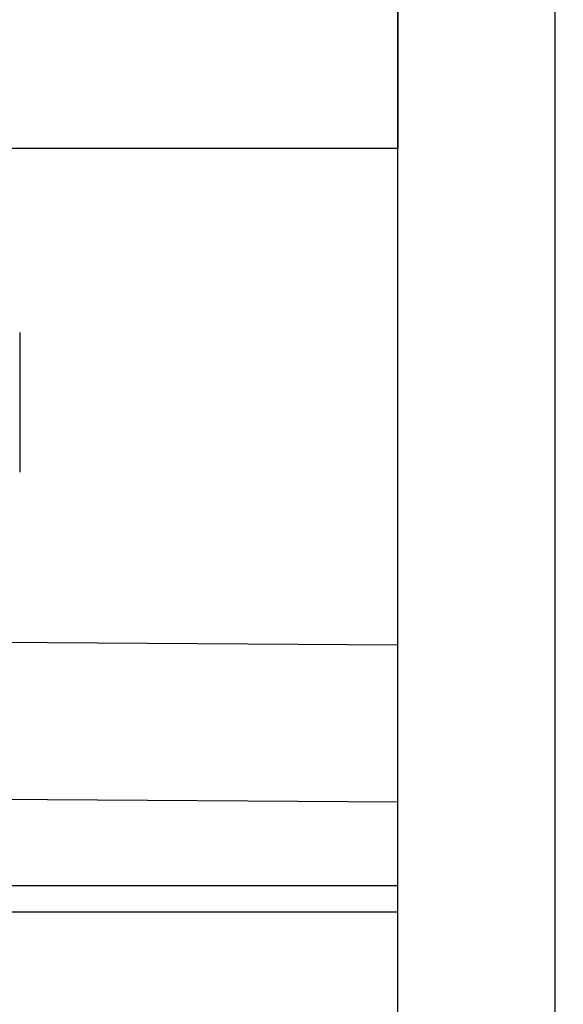
# Model space of a CAD drawing. Units: millimetres. Extents: x -395 to 375, y 7 to 253998.
# Drawn here: x -90 to -88, y 104 to 108 of the extents above; entities that cross this region are included whole.
import ezdxf

# ---------------------------------------------------------------- set-up
doc = ezdxf.new("R2010")
doc.units = ezdxf.units.MM
doc.linetypes.add('PHANTOM', pattern=[15, 7.5, -1.5, 1.5, -1.5, 1.5, -1.5])
doc.styles.get("Standard").update_dxf_attribs({"font": 'ROMANS', "bigfont": 'BIGFONT'})
doc.dimstyles.new('ISO-25', dxfattribs={"dimtxt": 2.5, "dimasz": 2.5, "dimexe": 1.25, "dimexo": 0.625, "dimtad": 1, "dimtxsty": 'Standard', "dimcen": 2.5, "dimadec": 0, "dimazin": 0, "dimtfac": 1, "dimtmove": 0, "dimatfit": 3, "dimfxl": 1, "dimarcsym": 0})

# ---------------------------------------------------------------- blocks, each defined once
blk = doc.blocks.new('VIS-UWFFA-L0011')
at = {"color": 0, "linetype": 'Continuous'}
for p in [(-88.2424, 111.3892), (-140.6674, 107.5869)]:
    blk.add_line(p, (-88.2424, 107.5869), dxfattribs=at)
blk = doc.blocks.new('VIS-UWFFA-L0020')
at = {"color": 112, "linetype": 'PHANTOM'}
for p, q in [((-89.6878, 106.8817), (-89.6878, 106.3467)), ((-88.2424, 104.6642), (-115.3924, 104.6642)), ((-88.2424, 98.4248), (-88.2424, 104.6642))]:
    blk.add_line(p, q, dxfattribs=at)
at = {"color": 20, "linetype": 'PHANTOM'}
for p, q in [((-89.8956, 105.6976), (-88.2424, 105.6863)), ((-90.4079, 105.101), (-88.2424, 105.0863)), ((-90.4878, 104.7653), (-88.2424, 104.7653))]:
    blk.add_line(p, q, dxfattribs=at)
blk = doc.blocks.new('_Dot')
at = {"color": 0, "linetype": 'ByBlock', "lineweight": -2}
blk.add_line((-0.5, 0), (-1, 0), dxfattribs=at)
at = {"color": 0, "linetype": 'ByBlock', "const_width": 0.5}
blk.add_lwpolyline([(-0.25, 0, 1), (0.25, 0, 1)], format="xyb", close=True, dxfattribs=at)
blk = doc.blocks.new('*D48')
at = {"color": 0, "lineweight": -2}
for p, q in [((-38.1073, 109.7892), (-28.1835, 109.7892)), ((-30.1835, 86.6642), (-30.1835, 108.7892))]:
    blk.add_line(p, q, dxfattribs=at)
at = {"layer": 'Defpoints', "color": 0}
for p in [(-40.6473, 109.7892), (-30.1835, 109.7892), (-88.2424, 85.6642)]:
    blk.add_point(p, dxfattribs=at)
at = {"color": 0, "lineweight": -2}
for p, rotation in [((-30.1835, 109.7892), 90), ((-30.1835, 85.6642), 270)]:
    blk.add_blockref('_Dot', p, dxfattribs=dict(at, rotation=rotation))
at = {"color": 0, "insert": (-32.7133, 86.531), "char_height": 2.5, "attachment_point": 5, "rotation": 90}
blk.add_mtext('(下段補強桟)\u3000\u3000482.5', dxfattribs=at)

msp = doc.modelspace()

# ---------------------------------------------------------------- linework, layer by layer
at = {"color": 20, "linetype": 'Continuous'}
for p, q in [((-88.24242856, 86.1641784), (-88.24242856, 137.1641784)), ((-87.64242856, 137.1641784), (-87.64242856, 86.1391784))]:
    msp.add_line(p, q, dxfattribs=at)

# ---------------------------------------------------------------- block references
at = {"color": 7}
for name in ['VIS-UWFFA-L0011', 'VIS-UWFFA-L0020']:
    msp.add_blockref(name, (0, 0), dxfattribs=at)

# ---------------------------------------------------------------- dimensions: what is measured, and where the dimension line sits
dim = msp.add_linear_dim(base=(-30.18353395, 109.7891784), p1=(-88.24242856, 85.6641784), p2=(-40.64729065, 109.7891784), angle=270, text='(下段補強桟)\u3000\u3000482.5', dimstyle='ISO-25', override={"dimtxt": 2.5, "dimasz": 1, "dimexe": 2, "dimexo": 2.54, "dimgap": 0.625, "dimtad": 1, "dimtih": 0, "dimtoh": 0, "dimdec": 1, "dimzin": 0, "dimdsep": 46, "dimblk1": 'Dot', "dimblk2": 'Dot', "dimsah": 1, "dimse1": 1, "dimse2": 0, "dimtmove": 0}, dxfattribs=at)
dim.commit()
dim.dimension.update_dxf_attribs({"geometry": '*D48', "text_midpoint": (-30.18353395, 86.53101619), "dimtype": 160})

doc.saveas('drawing.dxf')
